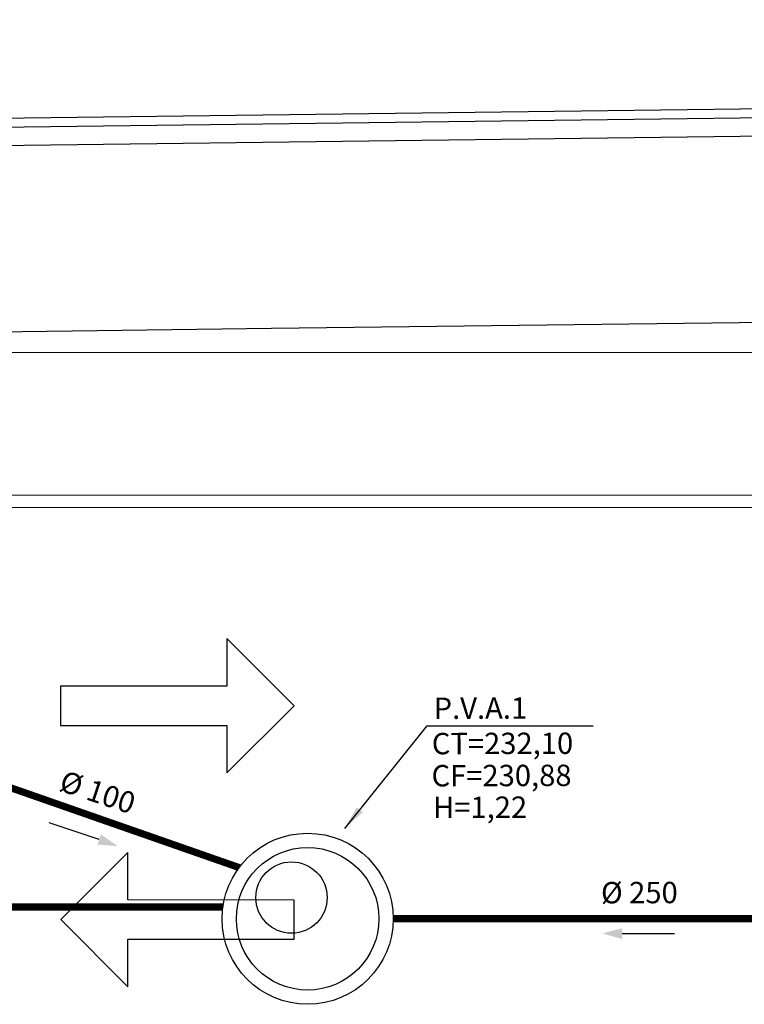
# Model space of a CAD drawing. Extents: x 124 to 265, y -167 to 46.
# Drawn here: x 191 to 197, y -97 to -89 of the extents above; entities that cross this region are included whole.
import ezdxf

# ---------------------------------------------------------------- set-up
doc = ezdxf.new("R2010")
doc.units = 0
doc.linetypes.add('HIDDEN', pattern=[9.525, 6.35, -3.175])
for name, color, linetype in [('BASE', 8, 'Continuous'), ('DR-TXT', 2, 'Continuous'), ('ESGOTO SANITÁRIO', 3, 'Continuous')]:
    doc.layers.add(name, color=color, linetype=linetype)
doc.styles.add('Arial_2', font='arial.ttf', dxfattribs={"height": 0.098353})
doc.dimstyles.get("Standard").update_dxf_attribs({"dimtxt": 0.18, "dimasz": 0.18, "dimexe": 0.18, "dimexo": 0.0625, "dimgap": 0.09, "dimtad": 0, "dimtih": 1, "dimtoh": 1, "dimdec": 4, "dimzin": 0, "dimdsep": 46, "dimtxsty": 'Standard', "dimcen": 0.09, "dimadec": 0, "dimazin": 0, "dimtfac": 1, "dimtdec": 4, "dimtofl": 0, "dimtmove": 0, "dimatfit": 3, "dimfxl": 1, "dimtolj": 1, "dimtzin": 0, "dimarcsym": 0})

# ---------------------------------------------------------------- blocks, each defined once
blk = doc.blocks.new('PV ESGOTO')
at = {"color": 3}
for centre, radius in [((0.1357, -0.1786), 0.72), ((0.1357, -0.1786), 0.6), ((0, 0), 0.3)]:
    blk.add_circle(centre, radius, dxfattribs=at)

msp = doc.modelspace()

# ---------------------------------------------------------------- linework, layer by layer
at = {"color": 7}
for p, q in [((191.8083, -95.439), (191.389, -95.2997)), ((196.209, -96.2313), (196.6507, -96.2289))]:
    msp.add_line(p, q, dxfattribs=at)
for points in [[(191.7931, -95.4819), (191.8234, -95.396), (191.9642, -95.494)], [(196.2096, -96.1858), (196.2084, -96.2768), (196.0437, -96.2291)]]:
    msp.add_solid(points, dxfattribs=at)
at = {"layer": 'BASE', "color": 8}
for p, q in [((193.1858, -89.338), (257.5469, -88.5373)), ((148.4099, -89.8973), (193.1858, -89.338)), ((198.336, -89.3534), (159.776, -89.8351)), ((159.7776, -89.9851), (198.3379, -89.5034)), ((255.763, -90.3602), (193.2582, -91.1378)), ((193.2583, -91.1378), (148.4798, -91.6972)), ((255.7273, -91.3158), (153.7775, -91.3583)), ((255.7278, -92.5158), (153.778, -92.5583)), ((153.878, -92.6582), (255.7277, -92.6158)), ((193.4495, -94.3129), (192.8835, -93.7474)), ((192.8835, -93.7474), (192.8837, -94.1474)), ((192.8837, -94.1474), (191.4837, -94.148)), ((191.4837, -94.148), (191.4838, -94.4777)), ((192.8835, -94.8783), (193.4495, -94.3129)), ((191.4838, -94.4777), (192.8837, -94.4783)), ((192.8837, -94.4783), (192.8835, -94.8783)), ((192.0504, -95.5478), (191.4845, -96.1132)), ((192.0503, -95.9478), (192.0504, -95.5478)), ((193.4501, -95.9483), (192.0503, -95.9478)), ((193.4503, -96.2781), (193.4501, -95.9483)), ((191.4845, -96.1132), (192.0504, -96.6787)), ((192.0503, -96.2787), (193.4503, -96.2781)), ((192.0504, -96.6787), (192.0503, -96.2787))]:
    msp.add_line(p, q, dxfattribs=at)
at = {"layer": 'ESGOTO SANITÁRIO', "color": 1, "linetype": 'HIDDEN', "ltscale": 0.1, "const_width": 0.06}
for points in [[(185.0998, -92.9192), (192.9863, -95.6748)], [(192.8498, -96.0065), (173.1263, -96.0065)], [(194.2829, -96.105), (217.1132, -96.105)]]:
    msp.add_lwpolyline(points, dxfattribs=at)

# ---------------------------------------------------------------- block references
msp.add_blockref('PV ESGOTO', (193.4272, -95.9274))

# ---------------------------------------------------------------- texts
at = {"color": 7, "style": 'Arial_2'}
for s, rotation, p in [('%%C 100', 341.627, (191.4611, -95.0237, 900.7638)), ('%%C 250', 0.15795, (196.0319, -95.9766, 900.7638))]:
    msp.add_text(s, height=0.18, rotation=rotation, dxfattribs=at).set_placement(p)
at = {"color": 7, "char_height": 0.18, "attachment_point": 1, "rotation": 0.15795, "style": 'Arial_2'}
for s, insert, width in [('P.V.A.1', (194.6229, -94.2438), 2.56275), ('CT=232,10', (194.6076, -94.5413), 1.397513), ('CF=230,88', (194.6053, -94.8117), 2.56275), ('H=1,22', (194.6178, -95.0785), 2.56275)]:
    msp.add_mtext(s, dxfattribs=dict(at, insert=insert, width=width))

# ---------------------------------------------------------------- leaders
at = {"layer": 'DR-TXT', "color": 2}
msp.add_leader([(193.8757, -95.3455, 202.219), (194.5686, -94.4807, 202.219), (195.966, -94.4807, 202.219)], dimstyle='Standard', override={"dimasz": 0.2, "dimclrd": 256}, dxfattribs=at)

doc.saveas('drawing.dxf')
